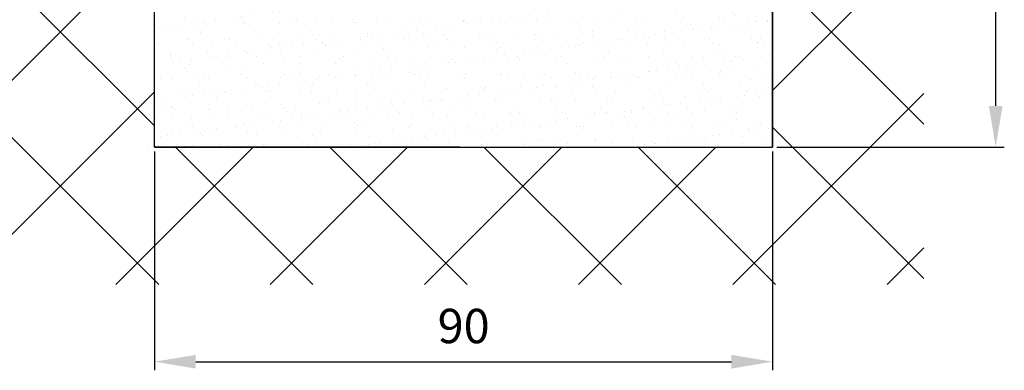
# Model space of a CAD drawing. Units: millimetres. Extents: x -3258 to 5547, y -3001 to 2581.
# Drawn here: x 5057 to 5200, y -136 to -84 of the extents above; entities that cross this region are included whole.
import ezdxf

# ---------------------------------------------------------------- set-up
doc = ezdxf.new("R2010")
doc.units = ezdxf.units.MM
for name, color, linetype in [('dimension-Bemassung', 5, 'Continuous'), ('hatching-Schraffur', 5, 'Continuous'), ('helpline-Hilfslinie', 2, 'Continuous'), ('outline-Körperkante', 7, 'Continuous')]:
    doc.layers.add(name, color=color, linetype=linetype)
doc.styles.add('Text_5', font='ARIAL.TTF', dxfattribs={"height": 5})
doc.dimstyles.new('Details', dxfattribs={"dimtxt": 5, "dimasz": 6, "dimexe": 1.25, "dimexo": 0.625, "dimgap": 2, "dimtad": 1, "dimdec": 1, "dimtxsty": 'Text_5', "dimcen": 2.5, "dimadec": 0, "dimazin": 0, "dimtfac": 1, "dimtdec": 1, "dimtmove": 0, "dimatfit": 3, "dimfxl": 1, "dimarcsym": 0})

# ---------------------------------------------------------------- blocks, each defined once
blk = doc.blocks.new('SR_2301_TB_Wand_TL')
at = {"layer": 'hatching-Schraffur'}
h = blk.add_hatch(dxfattribs=at)
h.set_pattern_fill('ANSI37', color=256, scale=5, style=0)
h.set_pattern_definition([(45, (0, -75), (-11.2253, 11.2253), []), (135, (0, -75), (-11.2253, -11.2253), [])])
h.paths.add_polyline_path([(172.89, 25), (103, 25), (103, 66.83), (103, 75), (0, 75), (0, 5), (215, 5), (215, 75), (193, 75), (193, 25)])
h = blk.add_hatch(dxfattribs=at)
h.set_pattern_fill('AR-SAND', color=256, scale=0.08, style=0)
h.set_pattern_definition([(37.5, (-67, 0), (-0.128003, 3.915306), [0, -3.08864, 0, -3.4544, 0, -3.302]), (7.5, (-67, 0), (3.59619, 5.7346), [0, -1.66624, 0, -2.78384, 0, -1.0668]), (327.5, (-69.4994, 0), (6.32794, 0.011497), [0, -1.016, 0, -3.6576, 0, -4.7752]), (317.5, (-69.4994, 0), (6.10845, 1.78343), [0, -0.508, 0, -2.39776, 0, -2.7432])])
h.paths.add_polyline_path([(103, 25), (193, 25), (193, 75), (174.75, 75), (174.93, 74.93), (175, 74.75), (175, 72.5), (174.94, 72.27), (174.75, 72.06), (174.5, 72), (170.4, 72), (170.15, 71.93), (169.97, 71.75), (169.9, 71.5), (169.9, 69.5), (169.96, 69.26), (170.14, 69.08), (170.4, 69), (174.5, 69), (174.75, 68.93), (174.93, 68.76), (175, 68.5), (175, 66.5), (174.94, 66.27), (174.74, 66.06), (174.5, 66), (170.5, 66), (170.25, 65.93), (170.07, 65.76), (170, 65.5), (170, 51.4), (170.07, 51.14), (170.25, 50.97), (170.5, 50.9), (174.5, 50.9), (174.75, 50.83), (174.93, 50.65), (175, 50.4), (175, 48.6), (174.94, 48.37), (174.76, 48.17), (174.5, 48.1), (170.5, 48.1), (170.25, 48.03), (170.07, 47.86), (170, 47.6), (170, 45.25), (169.93, 45.07), (169.75, 45), (165.55, 45), (165.37, 45.07), (165.3, 45.25), (165.3, 46.75), (165.23, 46.93), (165.05, 47), (162.55, 47), (162.37, 46.93), (162.3, 46.75), (162.3, 45.25), (162.23, 45.07), (162.05, 45), (159.55, 45), (159.37, 45.07), (159.3, 45.25), (159.3, 46.75), (159.23, 46.93), (159.05, 47), (156.55, 47), (156.37, 46.93), (156.3, 46.75), (156.3, 45.25), (156.23, 45.07), (156.05, 45), (153.55, 45), (153.37, 45.07), (153.3, 45.25), (153.3, 46.75), (153.23, 46.93), (153.05, 47), (150.55, 47), (150.37, 46.93), (150.3, 46.75), (150.3, 45.25), (150.23, 45.07), (150.05, 45), (147.55, 45), (147.37, 45.07), (147.3, 45.25), (147.3, 46.75), (147.23, 46.93), (147.05, 47), (144.55, 47), (144.37, 46.93), (144.3, 46.75), (144.3, 45.25), (144.23, 45.07), (144.05, 45), (139.41, 45), (139.24, 45.06), (139.16, 45.22), (139.07, 46.27), (139.02, 47.42), (139, 48.5), (139.02, 49.64), (139.08, 50.85), (139.16, 51.78), (139.24, 51.94), (139.41, 52), (140.25, 52), (140.43, 52.07), (140.5, 52.25), (140.5, 67.5), (140.39, 68.23), (140.03, 68.96), (139.46, 69.53), (138.78, 69.88), (138, 70), (134.5, 70), (134, 70.5), (133.5, 70), (130, 70), (129.2, 69.87), (128.54, 69.53), (127.97, 68.96), (127.63, 68.28), (127.5, 67.5), (127.5, 52.25), (127.57, 52.07), (127.75, 52), (128.59, 52), (128.76, 51.94), (128.84, 51.78), (128.89, 51.2), (128.94, 50.59), (128.98, 49.75), (129, 48.72), (129, 48.5), (128.98, 47.4), (128.92, 46.24), (128.84, 45.22), (128.76, 45.06), (128.59, 45), (125.18, 45), (125, 45.07), (124.93, 45.25), (124.93, 46.75), (124.86, 46.93), (124.68, 47), (122.18, 47), (122, 46.93), (121.93, 46.75), (121.93, 45.25), (121.86, 45.07), (121.68, 45), (119.18, 45), (119, 45.07), (118.93, 45.25), (118.93, 46.75), (118.86, 46.93), (118.68, 47), (116.18, 47), (116, 46.93), (115.93, 46.75), (115.93, 45.25), (115.86, 45.07), (115.68, 45), (113.18, 45), (113, 45.07), (112.93, 45.25), (112.93, 46.75), (112.86, 46.93), (112.68, 47), (110.18, 47), (110, 46.93), (109.93, 46.75), (109.93, 45.25), (109.86, 45.07), (109.68, 45), (103.25, 45), (103.07, 45.07), (103, 45.25)])
for p, q in [((102.21, 25.18), (102.21, 25.18)), ((107.41, 25.15), (107.41, 25.15)), ((112.1, 25.11), (112.1, 25.11)), ((112.22, 25.11), (112.22, 25.11)), ((136.36, 25.02), (136.36, 25.02))]:
    blk.add_line(p, q, dxfattribs=at)
at = {"layer": 'outline-Körperkante'}
for p, q in [((193, 75), (193, 25)), ((147.46, 25), (103, 25))]:
    blk.add_line(p, q, dxfattribs=at)
at = {"layer": 'outline-Körperkante', "color": 251}
blk.add_line((103, 25), (103, 45.25), dxfattribs=at)
at = {"layer": 'outline-Körperkante'}
blk.add_lwpolyline([(103, 25), (193, 25), (193, 75)], dxfattribs=at)
blk = doc.blocks.new('SR_WD2301_LR32_THERM_EB_MF_Sturz')
at = {"layer": 'helpline-Hilfslinie'}
blk.add_blockref('SR_2301_TB_Wand_TL', (20.48, 0, -25), dxfattribs=at)
blk = doc.blocks.new('*D101')
at = {"layer": 'Defpoints', "color": 0}
for p in [(5076.36, -103), (5166.33, -103), (5166.33, -134.26)]:
    blk.add_point(p, dxfattribs=at)
at = {"layer": 'dimension-Bemassung', "color": 0, "lineweight": -2}
for p, q in [((5076.36, -103.63), (5076.36, -135.51)), ((5166.33, -103.63), (5166.33, -135.51)), ((5082.36, -134.26), (5160.33, -134.26))]:
    blk.add_line(p, q, dxfattribs=at)
at = {"layer": 'dimension-Bemassung', "color": 0}
for points in [[(5082.36, -133.26), (5082.36, -135.26), (5076.36, -134.26)], [(5160.33, -133.26), (5160.33, -135.26), (5166.33, -134.26)]]:
    blk.add_solid(points, dxfattribs=at)
at = {"layer": 'dimension-Bemassung', "color": 0, "insert": (5121.35, -129.71), "char_height": 5, "attachment_point": 5, "style": 'Text_5'}
blk.add_mtext('90', dxfattribs=at)
blk = doc.blocks.new('*D102')
at = {"layer": 'Defpoints', "color": 0}
for p in [(5188.33, -53), (5198.81, -53), (5166.33, -103)]:
    blk.add_point(p, dxfattribs=at)
at = {"layer": 'dimension-Bemassung', "color": 0, "lineweight": -2}
for p, q in [((5188.95, -53), (5200.06, -53)), ((5198.81, -97), (5198.81, -59)), ((5166.95, -103), (5200.06, -103))]:
    blk.add_line(p, q, dxfattribs=at)
at = {"layer": 'dimension-Bemassung', "color": 0}
for points in [[(5197.81, -59), (5199.81, -59), (5198.81, -53)], [(5197.81, -97), (5199.81, -97), (5198.81, -103)]]:
    blk.add_solid(points, dxfattribs=at)
at = {"layer": 'dimension-Bemassung', "color": 0, "insert": (5194.26, -78), "char_height": 5, "attachment_point": 5, "rotation": 90, "style": 'Text_5'}
blk.add_mtext('50', dxfattribs=at)

msp = doc.modelspace()

# ---------------------------------------------------------------- block references
at = {"layer": 'helpline-Hilfslinie'}
msp.add_blockref('SR_WD2301_LR32_THERM_EB_MF_Sturz', (4952.851, -128.004, 25), dxfattribs=at)

# ---------------------------------------------------------------- dimensions: what is measured, and where the dimension line sits
at = {"layer": 'dimension-Bemassung'}
dim = msp.add_linear_dim(base=(5198.808, -53.003), p1=(5166.33, -103.003), p2=(5188.33, -53.003), angle=90, dimstyle='Details', dxfattribs=at)
dim.commit()
dim.dimension.update_dxf_attribs({"geometry": '*D102', "text_midpoint": (5194.255, -78.003)})
dim = msp.add_linear_dim(base=(5166.33, -134.264), p1=(5076.363, -103.003), p2=(5166.33, -103.003), dimstyle='Details', dxfattribs=at)
dim.commit()
dim.dimension.update_dxf_attribs({"geometry": '*D101', "text_midpoint": (5121.346, -129.711)})

doc.saveas('drawing.dxf')
